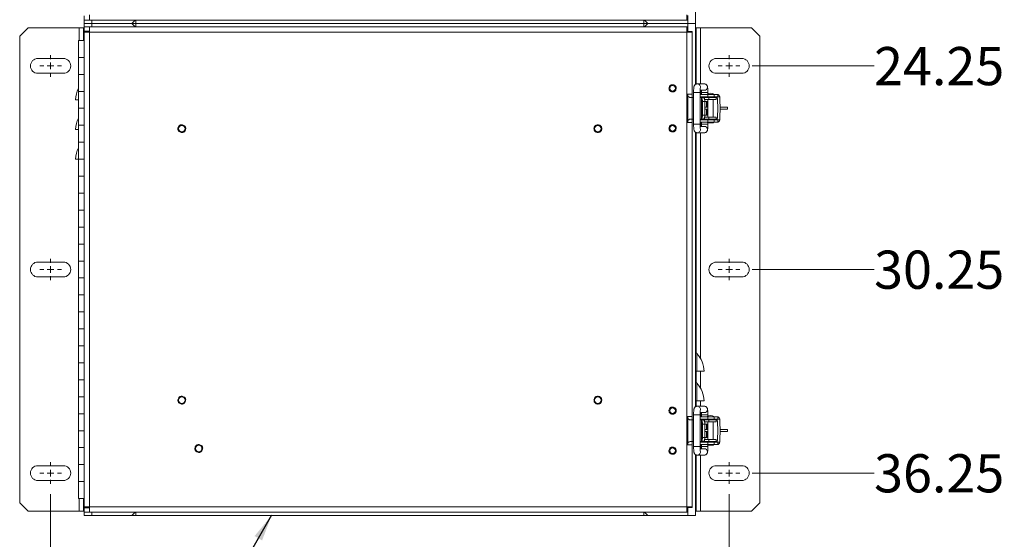
# Model space of a CAD drawing. Units: inches. Extents: x 2 to 203, y 1 to 130.
# Drawn here: x 138 to 167, y 28 to 44 of the extents above; entities that cross this region are included whole.
import ezdxf

# ---------------------------------------------------------------- set-up
doc = ezdxf.new("R2010")
doc.units = ezdxf.units.IN
doc.header["$LTSCALE"] = 6
doc.header["$MEASUREMENT"] = 0
doc.styles.add('SLDTEXTSTYLE0', font='TXT', dxfattribs={"width": 0.75})
doc.dimstyles.new('SLDDIMSTYLE0', dxfattribs={"dimtxt": 0.18, "dimasz": 0.78, "dimexe": 0, "dimexo": 0.0625, "dimgap": 0, "dimtad": 0, "dimtih": 1, "dimtoh": 1, "dimdec": 0, "dimrnd": 1e-09, "dimzin": 0, "dimdsep": 46, "dimtxsty": 'Standard', "dimsah": 1, "dimcen": 0.09, "dimadec": 0, "dimazin": 0, "dimtfac": 0.78, "dimtdec": 0, "dimtofl": 0, "dimtmove": 0, "dimatfit": 3, "dimfxl": 1, "dimfrac": 2, "dimtolj": 1, "dimtzin": 0, "dimarcsym": 0})
doc.dimstyles.new('SLDDIMSTYLE1', dxfattribs={"dimtxt": 1.125, "dimasz": 0.78, "dimexe": 0, "dimexo": 0.0625, "dimgap": 0.28125, "dimtad": 0, "dimtih": 1, "dimtoh": 1, "dimrnd": 1e-09, "dimzin": 12, "dimdsep": 46, "dimtxsty": 'SLDTEXTSTYLE0', "dimsah": 1, "dimcen": 0.09, "dimadec": 0, "dimazin": 3, "dimtfac": 1, "dimtofl": 0, "dimtmove": 0, "dimatfit": 3, "dimfxl": 1, "dimfrac": 2, "dimtolj": 1, "dimtzin": 12, "dimarcsym": 0})
doc.dimstyles.new('SLDDIMSTYLE4', dxfattribs={"dimtxt": 1.125, "dimasz": 0.78, "dimexe": 0, "dimexo": 0.0625, "dimgap": 0.28125, "dimtad": 0, "dimtih": 1, "dimtoh": 1, "dimrnd": 1e-09, "dimzin": 12, "dimdsep": 46, "dimtxsty": 'SLDTEXTSTYLE0', "dimblk1": 'NONE', "dimblk2": 'NONE', "dimsah": 1, "dimcen": 0.09, "dimadec": 0, "dimazin": 3, "dimtfac": 1, "dimtofl": 0, "dimtmove": 0, "dimatfit": 3, "dimldrblk": 'NONE', "dimfxl": 1, "dimfrac": 2, "dimtolj": 1, "dimtzin": 12, "dimarcsym": 0})

# ---------------------------------------------------------------- blocks, each defined once
blk = doc.blocks.new('_D_14')
at = {"color": 7, "linetype": 'Continuous', "lineweight": 0}
blk.add_line((159.112, 42.449), (162.706, 42.449), dxfattribs=at)
at = {"color": 7, "linetype": 'Continuous', "lineweight": 0, "insert": (162.706, 43.006), "char_height": 1.125, "attachment_point": 1, "style": 'SLDTEXTSTYLE0'}
blk.add_mtext('24.25', dxfattribs=at)
blk = doc.blocks.new('_NONE')
blk = doc.blocks.new('_D_15')
at = {"color": 7, "linetype": 'Continuous', "lineweight": 0}
blk.add_line((159.112, 36.449), (162.706, 36.449), dxfattribs=at)
at = {"color": 7, "linetype": 'Continuous', "lineweight": 0, "insert": (162.706, 37.006), "char_height": 1.125, "attachment_point": 1, "style": 'SLDTEXTSTYLE0'}
blk.add_mtext('30.25', dxfattribs=at)
blk = doc.blocks.new('_D_16')
at = {"color": 7, "linetype": 'Continuous', "lineweight": 0}
blk.add_line((159.112, 30.449), (162.706, 30.449), dxfattribs=at)
at = {"color": 7, "linetype": 'Continuous', "lineweight": 0, "insert": (162.706, 31.006), "char_height": 1.125, "attachment_point": 1, "style": 'SLDTEXTSTYLE0'}
blk.add_mtext('36.25', dxfattribs=at)
blk = doc.blocks.new('_D_18')
at = {"color": 7, "linetype": 'Continuous', "lineweight": 0}
for p, q in [((138.462, 29.83), (138.462, 26.429)), ((158.437, 29.83), (158.437, 26.429)), ((138.462, 27.179), (145.513, 27.179)), ((158.437, 27.179), (151.415, 27.179))]:
    blk.add_line(p, q, dxfattribs=at)
for points in [[(138.462, 27.179), (139.242, 27.059), (139.242, 27.299)], [(158.437, 27.179), (157.657, 27.299), (157.657, 27.059)]]:
    blk.add_solid(points, dxfattribs=at)
at = {"color": 7, "linetype": 'Continuous', "lineweight": 0, "insert": (145.513, 27.736), "char_height": 1.125, "attachment_point": 1, "style": 'SLDTEXTSTYLE0'}
blk.add_mtext('7X 20.00', dxfattribs=at)
blk = doc.blocks.new('SW_CENTERMARKSYMBOL_10')
at = {"color": 0, "linetype": 'Continuous', "lineweight": 0}
for p, q in [((0, 0.2), (0, 0.31875)), ((-0.2, 0), (-0.31875, 0)), ((0, 0), (-0.1, 0)), ((0, 0), (0, 0.1)), ((0, 0), (0.1, 0)), ((0, 0), (0, -0.1)), ((0.2, 0), (0.31875, 0)), ((0, -0.2), (0, -0.31875))]:
    blk.add_line(p, q, dxfattribs=at)
blk = doc.blocks.new('SW_CENTERMARKSYMBOL_11')
at = {"color": 0, "linetype": 'Continuous', "lineweight": 0}
for p, q in [((0, 0.2), (0, 0.31875)), ((-0.2, 0), (-0.31875, 0)), ((0, 0), (-0.1, 0)), ((0, 0), (0, 0.1)), ((0, 0), (0.1, 0)), ((0, 0), (0, -0.1)), ((0.2, 0), (0.31875, 0)), ((0, -0.2), (0, -0.31875))]:
    blk.add_line(p, q, dxfattribs=at)
blk = doc.blocks.new('SW_CENTERMARKSYMBOL_12')
at = {"color": 0, "linetype": 'Continuous', "lineweight": 0}
for p, q in [((0, 0.2), (0, 0.31875)), ((-0.2, 0), (-0.31875, 0)), ((0, 0), (-0.1, 0)), ((0, 0), (0, 0.1)), ((0, 0), (0, -0.1)), ((0, 0), (0.1, 0)), ((0.2, 0), (0.31875, 0)), ((0, -0.2), (0, -0.31875))]:
    blk.add_line(p, q, dxfattribs=at)
blk = doc.blocks.new('SW_CENTERMARKSYMBOL_13')
at = {"color": 0, "linetype": 'Continuous', "lineweight": 0}
for p, q in [((0, 0.2), (0, 0.31875)), ((-0.2, 0), (-0.31875, 0)), ((0, 0), (-0.1, 0)), ((0, 0), (0, 0.1)), ((0, 0), (0.1, 0)), ((0, 0), (0, -0.1)), ((0.2, 0), (0.31875, 0)), ((0, -0.2), (0, -0.31875))]:
    blk.add_line(p, q, dxfattribs=at)
blk = doc.blocks.new('SW_CENTERMARKSYMBOL_14')
at = {"color": 0, "linetype": 'Continuous', "lineweight": 0}
for p, q in [((0, 0.2), (0, 0.31875)), ((-0.2, 0), (-0.31875, 0)), ((0, 0), (-0.1, 0)), ((0, 0), (0, 0.1)), ((0, 0), (0.1, 0)), ((0, 0), (0, -0.1)), ((0.2, 0), (0.31875, 0)), ((0, -0.2), (0, -0.31875))]:
    blk.add_line(p, q, dxfattribs=at)
blk = doc.blocks.new('SW_CENTERMARKSYMBOL_15')
at = {"color": 0, "linetype": 'Continuous', "lineweight": 0}
for p, q in [((0, 0.2), (0, 0.31875)), ((-0.2, 0), (-0.31875, 0)), ((0, 0), (-0.1, 0)), ((0, 0), (0, 0.1)), ((0, 0), (0.1, 0)), ((0, 0), (0, -0.1)), ((0.2, 0), (0.31875, 0)), ((0, -0.2), (0, -0.31875))]:
    blk.add_line(p, q, dxfattribs=at)

msp = doc.modelspace()

# ---------------------------------------------------------------- linework, layer by layer
at = {"color": 7, "linetype": 'Continuous', "lineweight": 15}
for p, q in [((157.4492, 48.4934), (157.4492, 43.699)), ((139.4492, 43.924), (139.4492, 43.799)), ((139.4492, 43.799), (139.6042, 43.799)), ((139.4492, 43.699), (139.4492, 43.799)), ((139.6042, 43.954), (139.6042, 43.799)), ((157.1942, 43.799), (139.6042, 43.799)), ((140.8492, 43.699), (140.9492, 43.799)), ((140.9692, 43.699), (140.9692, 43.799)), ((155.9292, 43.799), (155.9292, 43.699)), ((155.9492, 43.799), (156.0492, 43.699)), ((157.1942, 43.799), (157.1942, 43.954)), ((157.1942, 43.799), (157.21, 43.799)), ((157.21, 43.924), (157.21, 43.799)), ((137.8017, 43.574), (137.5517, 43.324)), ((137.8017, 43.574), (139.3017, 43.574)), ((139.4267, 43.574), (139.3017, 43.574)), ((139.4267, 43.574), (139.4492, 43.574)), ((139.4267, 43.199), (139.4267, 43.574)), ((139.4492, 43.699), (139.6742, 43.699)), ((139.4492, 43.599), (139.4492, 43.699)), ((139.4492, 43.474), (139.4492, 43.599)), ((139.4492, 43.599), (139.6042, 43.599)), ((139.6042, 43.599), (157.1942, 43.599)), ((139.6042, 43.599), (139.6042, 43.444)), ((139.6742, 43.699), (140.8492, 43.699)), ((140.9692, 43.699), (140.8492, 43.699)), ((140.9492, 43.599), (140.8492, 43.699)), ((140.9692, 43.699), (155.9292, 43.699)), ((140.9692, 43.599), (140.9692, 43.699)), ((155.9292, 43.699), (155.9292, 43.599)), ((156.0492, 43.699), (155.9292, 43.699)), ((156.0492, 43.699), (155.9492, 43.599)), ((156.0492, 43.699), (157.2242, 43.699)), ((157.1942, 43.444), (157.1942, 43.599)), ((157.21, 43.599), (157.1942, 43.599)), ((157.21, 43.474), (157.21, 43.599)), ((157.2242, 43.699), (157.4492, 43.699)), ((157.4492, 43.699), (157.4492, 41.9043)), ((157.4492, 43.574), (157.4717, 43.574)), ((157.4717, 43.574), (157.4717, 41.9144)), ((157.5967, 43.574), (157.4717, 43.574)), ((157.5967, 43.574), (159.0967, 43.574)), ((159.3467, 43.324), (159.0967, 43.574)), ((137.5517, 29.574), (137.5517, 43.324)), ((139.2804, 43.199), (139.2804, 42.699)), ((139.4492, 43.199), (139.2804, 43.199)), ((139.4492, 43.474), (139.6042, 43.474)), ((139.4492, 43.4599), (139.4492, 43.474)), ((139.5742, 43.4599), (139.4492, 43.4599)), ((139.4492, 43.444), (139.4492, 43.4599)), ((139.4492, 29.454), (139.4492, 43.444)), ((139.6042, 43.444), (139.4492, 43.444)), ((139.5742, 43.444), (139.5742, 43.4599)), ((139.6042, 43.4599), (139.5742, 43.4599)), ((139.6042, 43.444), (139.6042, 29.454)), ((157.1942, 43.444), (139.6042, 43.444)), ((157.21, 43.474), (157.1942, 43.474)), ((157.1942, 41.614), (157.1942, 43.444)), ((157.3492, 43.444), (157.1942, 43.444)), ((157.2242, 43.4599), (157.3492, 43.4599)), ((157.2242, 43.444), (157.2242, 43.4599)), ((157.3492, 43.444), (157.3492, 43.4599)), ((157.3492, 43.444), (157.3492, 41.614)), ((159.3467, 43.324), (159.3467, 29.574)), ((138.0867, 42.6678), (138.8367, 42.6678)), ((139.2804, 42.699), (139.2804, 42.199)), ((139.2804, 42.699), (139.4492, 42.699)), ((158.0617, 42.6678), (158.8117, 42.6678)), ((138.8367, 42.2303), (138.0867, 42.2303)), ((139.2804, 42.199), (139.2804, 41.699)), ((139.4492, 42.199), (139.2804, 42.199)), ((158.8117, 42.2303), (158.0617, 42.2303)), ((157.4993, 41.9195), (157.4972, 41.9195)), ((157.7058, 41.9195), (157.4993, 41.9195)), ((139.2804, 41.699), (139.2804, 41.199)), ((139.2804, 41.699), (139.4492, 41.699)), ((157.3492, 41.614), (157.1942, 41.614)), ((157.1942, 41.614), (157.1942, 40.7841)), ((157.2048, 41.5731), (157.1942, 41.5915)), ((157.2192, 41.5532), (157.2192, 40.8449)), ((157.2242, 41.55), (157.2242, 41.614)), ((157.3492, 41.514), (157.3234, 41.514)), ((157.3492, 41.514), (157.3492, 41.614)), ((157.3492, 41.514), (157.3492, 40.8841)), ((157.3492, 41.514), (157.3925, 41.514)), ((157.3925, 41.6675), (157.3925, 40.7305)), ((157.5815, 40.7305), (157.5815, 41.6675)), ((157.5815, 41.6085), (157.8141, 41.6085)), ((157.8141, 41.5376), (157.5815, 41.5376)), ((157.5815, 41.5219), (157.668, 41.5219)), ((157.5815, 41.514), (157.6194, 41.514)), ((157.5826, 41.7305), (157.7058, 41.7305)), ((157.6288, 41.5107), (157.6194, 41.514)), ((157.6194, 41.514), (157.6885, 41.514)), ((157.6236, 41.6675), (157.6236, 41.6085)), ((157.6236, 41.5376), (157.6236, 41.5219)), ((157.6288, 40.8873), (157.6288, 41.5107)), ((157.668, 41.5219), (157.718, 41.5219)), ((157.6885, 41.514), (157.6973, 41.5107)), ((157.716, 41.4589), (157.718, 41.4589)), ((157.718, 41.5219), (157.718, 41.4589)), ((157.718, 41.5219), (157.8412, 41.5219)), ((157.718, 41.4589), (157.8412, 41.4589)), ((157.8126, 41.632), (157.8126, 41.6675)), ((157.8126, 41.5219), (157.8126, 41.5376)), ((157.8126, 41.3959), (157.8126, 41.4589)), ((157.8133, 41.5376), (157.8133, 41.5219)), ((157.8133, 41.4589), (157.8133, 40.9392)), ((157.8141, 41.6085), (157.8141, 41.5376)), ((158.0024, 41.6085), (157.8141, 41.6085)), ((158.0024, 41.5376), (157.8141, 41.5376)), ((157.8412, 41.5219), (157.8412, 41.4589)), ((157.8412, 41.5219), (158.0574, 41.5219)), ((157.8412, 41.4589), (158.0574, 41.4589)), ((157.9669, 41.5219), (157.9669, 41.5376)), ((157.9669, 40.9392), (157.9669, 41.4589)), ((158.0024, 41.5376), (158.0024, 41.6085)), ((158.0024, 41.6085), (158.1075, 41.6085)), ((158.1075, 41.5376), (158.0024, 41.5376)), ((158.0574, 41.4589), (158.0574, 41.5219)), ((158.0912, 41.5357), (158.1611, 41.5357)), ((158.1075, 41.5376), (158.1075, 41.6085)), ((139.2804, 41.449), (139.1992, 41.449)), ((139.2804, 41.199), (139.2804, 40.699)), ((139.4492, 41.199), (139.2804, 41.199)), ((157.6523, 41.0022), (157.6523, 41.3959)), ((157.7207, 41.3959), (157.6523, 41.3959)), ((157.7207, 41.3959), (157.8126, 41.3959)), ((157.7207, 41.0022), (157.7207, 41.3959)), ((157.7207, 41.2345), (157.7247, 41.2345)), ((157.7247, 41.1715), (157.7207, 41.1715)), ((157.7247, 41.2345), (157.7247, 41.1715)), ((157.7247, 41.2345), (157.8133, 41.2345)), ((157.8133, 41.1715), (157.7247, 41.1715)), ((157.7724, 41.3959), (157.7724, 41.2345)), ((157.7724, 41.1715), (157.7724, 41.0022)), ((157.7838, 41.2691), (157.8133, 41.2691)), ((157.8133, 41.2748), (157.7886, 41.2748)), ((158.1722, 41.2345), (158.3862, 41.2345)), ((158.3862, 41.1715), (158.1723, 41.1715)), ((158.3862, 41.1715), (158.3862, 41.2345)), ((157.3234, 40.8841), (157.3492, 40.8841)), ((157.3492, 40.7841), (157.3492, 40.8841)), ((157.3492, 40.8841), (157.3925, 40.8841)), ((157.5815, 40.8841), (157.6194, 40.8841)), ((157.668, 40.8762), (157.5815, 40.8762)), ((157.6194, 40.8841), (157.6288, 40.8873)), ((157.6885, 40.8841), (157.6194, 40.8841)), ((157.6236, 40.8762), (157.6236, 40.8605)), ((157.6523, 41.0022), (157.7207, 41.0022)), ((157.718, 40.8762), (157.668, 40.8762)), ((157.6973, 40.8873), (157.6885, 40.8841)), ((157.718, 40.9392), (157.716, 40.9392)), ((157.718, 40.9392), (157.718, 40.8762)), ((157.8412, 40.9392), (157.718, 40.9392)), ((157.8412, 40.8762), (157.718, 40.8762)), ((157.7207, 41.0022), (157.8126, 41.0022)), ((157.7838, 41.129), (157.8133, 41.129)), ((157.7886, 41.1233), (157.8133, 41.1233)), ((157.8126, 40.9392), (157.8126, 41.0022)), ((157.8126, 40.8605), (157.8126, 40.8762)), ((157.8133, 40.8762), (157.8133, 40.8605)), ((157.8412, 40.9392), (157.8412, 40.8762)), ((158.0574, 40.9392), (157.8412, 40.9392)), ((158.0574, 40.8762), (157.8412, 40.8762)), ((157.9669, 40.8605), (157.9669, 40.8762)), ((158.0574, 40.8762), (158.0574, 40.9392)), ((139.2804, 40.699), (139.2804, 40.199)), ((139.2804, 40.699), (139.4492, 40.699)), ((157.1942, 40.8066), (157.2048, 40.825)), ((157.1942, 32.114), (157.1942, 40.7841)), ((157.1942, 40.7841), (157.3492, 40.7841)), ((157.2242, 40.7841), (157.2242, 40.8478)), ((157.3492, 40.7841), (157.3492, 32.114)), ((157.5815, 40.8605), (157.8141, 40.8605)), ((157.8141, 40.7896), (157.5815, 40.7896)), ((157.7058, 40.6675), (157.5826, 40.6675)), ((157.6236, 40.7896), (157.6236, 40.7305)), ((157.8126, 40.7305), (157.8126, 40.7699)), ((157.8133, 40.7699), (157.9669, 40.7699)), ((157.8141, 40.8605), (157.8141, 40.7896)), ((157.8141, 40.8605), (158.0024, 40.8605)), ((157.8141, 40.7896), (158.0024, 40.7896)), ((158.0024, 40.7896), (158.0024, 40.8605)), ((158.0024, 40.8605), (158.1075, 40.8605)), ((158.1075, 40.7896), (158.0024, 40.7896)), ((158.0912, 40.8624), (158.1611, 40.8624)), ((158.1075, 40.7896), (158.1075, 40.8605)), ((139.2804, 40.574), (139.1992, 40.574)), ((157.4492, 40.4934), (157.4492, 32.4043)), ((157.4717, 40.4839), (157.4717, 33.9899)), ((157.4993, 40.4786), (157.4969, 40.4786)), ((157.4993, 40.4786), (157.7058, 40.4786)), ((139.2804, 40.199), (139.2804, 39.699)), ((139.4492, 40.199), (139.2804, 40.199)), ((139.2804, 39.699), (139.1992, 39.699)), ((139.2804, 39.699), (139.2804, 39.199)), ((139.2804, 39.699), (139.4492, 39.699)), ((139.2804, 39.199), (139.2804, 38.699)), ((139.4492, 39.199), (139.2804, 39.199)), ((139.2804, 38.699), (139.2804, 38.199)), ((139.2804, 38.699), (139.4492, 38.699)), ((139.2804, 38.199), (139.2804, 37.699)), ((139.4492, 38.199), (139.2804, 38.199)), ((139.2804, 37.699), (139.2804, 37.199)), ((139.2804, 37.699), (139.4492, 37.699)), ((139.2804, 37.199), (139.2804, 36.699)), ((139.4492, 37.199), (139.2804, 37.199)), ((138.0867, 36.6678), (138.8367, 36.6678)), ((139.2804, 36.699), (139.2804, 36.199)), ((139.2804, 36.699), (139.4492, 36.699)), ((158.0617, 36.6678), (158.8117, 36.6678)), ((138.8367, 36.2303), (138.0867, 36.2303)), ((139.2804, 36.199), (139.2804, 35.699)), ((139.4492, 36.199), (139.2804, 36.199)), ((158.8117, 36.2303), (158.0617, 36.2303)), ((139.2804, 35.699), (139.2804, 35.199)), ((139.2804, 35.699), (139.4492, 35.699)), ((139.2804, 35.199), (139.2804, 34.699)), ((139.4492, 35.199), (139.2804, 35.199)), ((139.2804, 34.699), (139.2804, 34.199)), ((139.2804, 34.699), (139.4492, 34.699)), ((139.2804, 34.199), (139.2804, 33.699)), ((139.4492, 34.199), (139.2804, 34.199)), ((157.4849, 33.9739), (157.4849, 33.449)), ((139.2804, 33.699), (139.2804, 33.199)), ((139.2804, 33.699), (139.4492, 33.699)), ((157.4849, 33.449), (157.4492, 33.449)), ((157.4717, 33.449), (157.4717, 33.1149)), ((157.6992, 33.449), (157.4849, 33.449)), ((139.2804, 33.199), (139.2804, 32.699)), ((139.4492, 33.199), (139.2804, 33.199)), ((157.4849, 33.0989), (157.4849, 32.574)), ((139.2804, 32.699), (139.2804, 32.199)), ((139.2804, 32.699), (139.4492, 32.699)), ((157.4849, 32.574), (157.4492, 32.574)), ((157.4717, 32.574), (157.4717, 32.4144)), ((157.6992, 32.574), (157.4849, 32.574)), ((139.2804, 32.199), (139.2804, 31.699)), ((139.4492, 32.199), (139.2804, 32.199)), ((157.4993, 32.4195), (157.4972, 32.4195)), ((157.7058, 32.4195), (157.4993, 32.4195)), ((157.5826, 32.2305), (157.7058, 32.2305)), ((157.1942, 32.114), (157.1942, 31.2841)), ((157.3492, 32.114), (157.1942, 32.114)), ((157.2048, 32.0731), (157.1942, 32.0915)), ((157.2192, 32.0532), (157.2192, 31.3449)), ((157.2242, 32.05), (157.2242, 32.114)), ((157.3492, 32.014), (157.3234, 32.014)), ((157.3492, 32.014), (157.3492, 32.114)), ((157.3492, 32.014), (157.3492, 31.3841)), ((157.3492, 32.014), (157.3925, 32.014)), ((157.3925, 32.1675), (157.3925, 31.2305)), ((157.5815, 31.2305), (157.5815, 32.1675)), ((157.5815, 32.1085), (157.8141, 32.1085)), ((157.8141, 32.0376), (157.5815, 32.0376)), ((157.5815, 32.0219), (157.668, 32.0219)), ((157.5815, 32.014), (157.6194, 32.014)), ((157.6261, 32.0219), (157.6184, 32.0376)), ((157.6288, 32.0107), (157.6194, 32.014)), ((157.6194, 32.014), (157.6885, 32.014)), ((157.6236, 32.1675), (157.6236, 32.1085)), ((157.6236, 32.0376), (157.6236, 32.0219)), ((157.6288, 31.3873), (157.6288, 32.0107)), ((157.6523, 31.5022), (157.6523, 31.8959)), ((157.7207, 31.8959), (157.6523, 31.8959)), ((157.668, 32.0219), (157.718, 32.0219)), ((157.6885, 32.014), (157.6973, 32.0107)), ((157.716, 31.9589), (157.718, 31.9589)), ((157.718, 32.0219), (157.718, 31.9589)), ((157.718, 32.0219), (157.8412, 32.0219)), ((157.718, 31.9589), (157.8412, 31.9589)), ((157.7207, 31.8959), (157.8126, 31.8959)), ((157.7207, 31.5022), (157.7207, 31.8959)), ((157.7724, 31.8959), (157.7724, 31.7345)), ((157.8126, 32.132), (157.8126, 32.1675)), ((157.8126, 32.0219), (157.8126, 32.0376)), ((157.8126, 31.8959), (157.8126, 31.9589)), ((157.8133, 32.0376), (157.8133, 32.0219)), ((157.8133, 31.9589), (157.8133, 31.4392)), ((157.8141, 32.1085), (157.8141, 32.0376)), ((158.0024, 32.1085), (157.8141, 32.1085)), ((158.0024, 32.0376), (157.8141, 32.0376)), ((157.8412, 32.0219), (157.8412, 31.9589)), ((157.8412, 32.0219), (158.0574, 32.0219)), ((157.8412, 31.9589), (158.0574, 31.9589)), ((157.9669, 32.0219), (157.9669, 32.0376)), ((157.9669, 31.4392), (157.9669, 31.9589)), ((158.0024, 32.0376), (158.0024, 32.1085)), ((158.0024, 32.1085), (158.1075, 32.1085)), ((158.1075, 32.0376), (158.0024, 32.0376)), ((158.0574, 31.9589), (158.0574, 32.0219)), ((158.0912, 32.0357), (158.1611, 32.0357)), ((158.1075, 32.0376), (158.1075, 32.1085)), ((139.2804, 31.699), (139.2804, 31.199)), ((139.2804, 31.699), (139.4492, 31.699)), ((157.7207, 31.7345), (157.7247, 31.7345)), ((157.7247, 31.6715), (157.7207, 31.6715)), ((157.7247, 31.7345), (157.7247, 31.6715)), ((157.7247, 31.7345), (157.8133, 31.7345)), ((157.8133, 31.6715), (157.7247, 31.6715)), ((157.7724, 31.6715), (157.7724, 31.5022)), ((157.7838, 31.7691), (157.8133, 31.7691)), ((157.7838, 31.629), (157.8133, 31.629)), ((157.8133, 31.7748), (157.7886, 31.7748)), ((157.7886, 31.6233), (157.8133, 31.6233)), ((158.1722, 31.7345), (158.3862, 31.7345)), ((158.3862, 31.6715), (158.1723, 31.6715)), ((158.3862, 31.6715), (158.3862, 31.7345)), ((157.1942, 31.3066), (157.2048, 31.325)), ((157.2242, 31.2841), (157.2242, 31.3478)), ((157.3234, 31.3841), (157.3492, 31.3841)), ((157.3492, 31.2841), (157.3492, 31.3841)), ((157.3492, 31.3841), (157.3925, 31.3841)), ((157.5815, 31.3841), (157.6194, 31.3841)), ((157.668, 31.3762), (157.5815, 31.3762)), ((157.5815, 31.3605), (157.8141, 31.3605)), ((157.6194, 31.3841), (157.6288, 31.3873)), ((157.6885, 31.3841), (157.6194, 31.3841)), ((157.6236, 31.3762), (157.6236, 31.3605)), ((157.6523, 31.5022), (157.7207, 31.5022)), ((157.718, 31.3762), (157.668, 31.3762)), ((157.6973, 31.3873), (157.6885, 31.3841)), ((157.718, 31.4392), (157.716, 31.4392)), ((157.718, 31.4392), (157.718, 31.3762)), ((157.8412, 31.4392), (157.718, 31.4392)), ((157.8412, 31.3762), (157.718, 31.3762)), ((157.7207, 31.5022), (157.8126, 31.5022)), ((157.8126, 31.4392), (157.8126, 31.5022)), ((157.8126, 31.3605), (157.8126, 31.3762)), ((157.8133, 31.3762), (157.8133, 31.3605)), ((157.8141, 31.3605), (157.8141, 31.2896)), ((157.8141, 31.3605), (158.0024, 31.3605)), ((157.8412, 31.4392), (157.8412, 31.3762)), ((158.0574, 31.4392), (157.8412, 31.4392)), ((158.0574, 31.3762), (157.8412, 31.3762)), ((157.9669, 31.3605), (157.9669, 31.3762)), ((158.0024, 31.2896), (158.0024, 31.3605)), ((158.0024, 31.3605), (158.1075, 31.3605)), ((158.0574, 31.3762), (158.0574, 31.4392)), ((158.0912, 31.3624), (158.1611, 31.3624)), ((158.1075, 31.2896), (158.1075, 31.3605)), ((139.2804, 31.199), (139.2804, 30.699)), ((139.4492, 31.199), (139.2804, 31.199)), ((157.1942, 29.454), (157.1942, 31.2841)), ((157.1942, 31.2841), (157.3492, 31.2841)), ((157.3492, 31.2841), (157.3492, 29.454)), ((157.8141, 31.2896), (157.5815, 31.2896)), ((157.7058, 31.1675), (157.5826, 31.1675)), ((157.6236, 31.2896), (157.6236, 31.2305)), ((157.8126, 31.2305), (157.8126, 31.2699)), ((157.8133, 31.2699), (157.9669, 31.2699)), ((157.8141, 31.2896), (158.0024, 31.2896)), ((158.1075, 31.2896), (158.0024, 31.2896)), ((157.4492, 30.9934), (157.4492, 29.199)), ((157.4717, 30.9839), (157.4717, 29.324)), ((157.4993, 30.9786), (157.4969, 30.9786)), ((157.4993, 30.9786), (157.7058, 30.9786)), ((138.0867, 30.6678), (138.8367, 30.6678)), ((139.2804, 30.699), (139.2804, 30.199)), ((139.2804, 30.699), (139.4492, 30.699)), ((158.0617, 30.6678), (158.8117, 30.6678)), ((138.8367, 30.2303), (138.0867, 30.2303)), ((139.2804, 30.199), (139.2804, 29.699)), ((139.4492, 30.199), (139.2804, 30.199)), ((158.8117, 30.2303), (158.0617, 30.2303)), ((137.5517, 29.574), (137.8017, 29.324)), ((139.4492, 29.699), (139.2804, 29.699)), ((139.4267, 29.324), (139.4267, 29.699)), ((159.0967, 29.324), (159.3467, 29.574)), ((139.3017, 29.324), (137.8017, 29.324)), ((139.3017, 29.324), (139.4267, 29.324)), ((139.4492, 29.324), (139.4267, 29.324)), ((139.4492, 29.454), (139.6042, 29.454)), ((139.4492, 29.454), (139.4492, 29.4382)), ((139.5742, 29.4382), (139.4492, 29.4382)), ((139.4492, 29.424), (139.4492, 29.4382)), ((139.4492, 29.424), (139.4492, 29.299)), ((139.4492, 29.424), (139.6042, 29.424)), ((139.4492, 29.299), (139.6042, 29.299)), ((139.4492, 29.199), (139.4492, 29.299)), ((139.5742, 29.454), (139.5742, 29.4382)), ((139.5742, 29.4382), (139.6042, 29.4382)), ((139.6042, 29.454), (157.1942, 29.454)), ((139.6042, 29.454), (139.6042, 29.299)), ((157.1942, 29.299), (139.6042, 29.299)), ((140.8492, 29.199), (140.9492, 29.299)), ((140.9692, 29.199), (140.9692, 29.299)), ((155.9292, 29.299), (155.9292, 29.199)), ((155.9492, 29.299), (156.0492, 29.199)), ((157.1942, 29.299), (157.1942, 29.454)), ((157.1942, 29.454), (157.3492, 29.454)), ((157.1942, 29.424), (157.21, 29.424)), ((157.1942, 29.299), (157.21, 29.299)), ((157.21, 29.424), (157.21, 29.299)), ((157.2242, 29.4382), (157.2242, 29.454)), ((157.2242, 29.4382), (157.3492, 29.4382)), ((157.3492, 29.4382), (157.3492, 29.454)), ((157.4717, 29.324), (157.4492, 29.324)), ((157.4717, 29.324), (157.5967, 29.324)), ((159.0967, 29.324), (157.5967, 29.324)), ((139.6742, 29.199), (139.4492, 29.199)), ((140.8492, 29.199), (139.6742, 29.199)), ((140.8492, 29.199), (140.9692, 29.199)), ((155.9292, 29.199), (140.9692, 29.199)), ((155.9292, 29.199), (156.0492, 29.199)), ((157.2242, 29.199), (156.0492, 29.199)), ((157.4492, 29.199), (157.2242, 29.199))]:
    msp.add_line(p, q, dxfattribs=at)
at = {"color": 8, "linetype": 'Continuous', "lineweight": 15}
for p, q in [((139.6742, 43.799), (139.6742, 43.699)), ((157.2242, 43.9382), (157.2242, 43.699)), ((139.3017, 43.574), (139.3017, 43.199)), ((139.6742, 43.699), (139.6742, 43.599)), ((157.2242, 43.699), (157.2242, 43.4599)), ((157.5967, 41.9195), (157.5967, 43.574)), ((157.5815, 41.6675), (157.3925, 41.6675)), ((157.5967, 41.6085), (157.5967, 41.7305)), ((157.5967, 41.5219), (157.5967, 41.5376)), ((157.6236, 41.6675), (157.7107, 41.6675)), ((157.668, 41.5219), (157.668, 41.514)), ((157.7107, 41.6675), (157.8126, 41.6675)), ((157.8126, 41.5357), (157.8133, 41.5357)), ((157.9669, 41.5357), (158.0912, 41.5357)), ((157.7838, 41.2691), (157.7838, 41.3959)), ((157.5967, 40.8605), (157.5967, 40.8762)), ((157.668, 40.8841), (157.668, 40.8762)), ((157.7838, 41.0022), (157.7838, 41.129)), ((157.5815, 40.7305), (157.3925, 40.7305)), ((157.5967, 40.6675), (157.5967, 40.7896)), ((157.6236, 40.7305), (157.7107, 40.7305)), ((157.7107, 40.7305), (157.8126, 40.7305)), ((157.8133, 40.8624), (157.8126, 40.8624)), ((158.0912, 40.8624), (157.9669, 40.8624)), ((157.5967, 33.8275), (157.5967, 40.4786)), ((157.5967, 32.9525), (157.5967, 33.449)), ((157.5967, 32.4195), (157.5967, 32.574)), ((157.5967, 32.1085), (157.5967, 32.2305)), ((157.5815, 32.1675), (157.3925, 32.1675)), ((157.6236, 32.1675), (157.7107, 32.1675)), ((157.668, 32.0219), (157.668, 32.014)), ((157.7107, 32.1675), (157.8126, 32.1675)), ((157.7838, 31.7691), (157.7838, 31.8959)), ((157.8126, 32.0357), (157.8133, 32.0357)), ((157.9669, 32.0357), (158.0912, 32.0357)), ((157.7838, 31.5022), (157.7838, 31.629)), ((157.5967, 31.3605), (157.5967, 31.3762)), ((157.668, 31.3841), (157.668, 31.3762)), ((157.8133, 31.3624), (157.8126, 31.3624)), ((158.0912, 31.3624), (157.9669, 31.3624)), ((157.5815, 31.2305), (157.3925, 31.2305)), ((157.5967, 31.1675), (157.5967, 31.2896)), ((157.6236, 31.2305), (157.7107, 31.2305)), ((157.7107, 31.2305), (157.8126, 31.2305)), ((157.5967, 29.324), (157.5967, 30.9786)), ((139.3017, 29.699), (139.3017, 29.324)), ((139.6742, 29.299), (139.6742, 29.199)), ((157.2242, 29.4382), (157.2242, 29.199))]:
    msp.add_line(p, q, dxfattribs=at)
at = {"color": 7, "linetype": 'Continuous', "lineweight": 15}
for centre, radius in [((156.7738, 41.7896), 0.0815), ((142.3242, 40.599), 0.0945), ((154.5742, 40.599), 0.0945), ((156.7738, 40.6085), 0.0815), ((142.3242, 32.599), 0.0945), ((154.5742, 32.599), 0.0945), ((156.7738, 32.2896), 0.0815), ((142.8242, 31.174), 0.0945), ((156.7738, 31.1085), 0.0815)]:
    msp.add_circle(centre, radius, dxfattribs=at)
for centre, radius, start, end in [((138.0867, 42.449), 0.2188, 90, 270), ((138.8367, 42.449), 0.2188, 270, 90), ((158.0617, 42.449), 0.2188, 90, 270), ((158.8117, 42.449), 0.2188, 270, 90), ((139.9492, 41.449), 0.75, 153.08343, 180), ((157.3071, 41.6321), 0.1181, 210, 221.92784), ((157.4528, 41.415), 0.2003, 354.52277, 28.54416), ((157.5213, 41.415), 0.2003, 354.52277, 28.54416), ((157.8901, 41.451), 0.1969, 53.1301, 126.8699), ((153.0703, 41.199), 5.0322, 356.16449, 3.83551), ((153.1402, 41.199), 5.0322, 356.16449, 3.83551), ((157.7912, 41.2678), 0.00751, 110.13654, 170.09874), ((139.9492, 40.574), 0.75, 153.08343, 180), ((157.4528, 40.9831), 0.2003, 331.45584, 5.47723), ((157.5213, 40.9831), 0.2003, 331.45584, 5.47723), ((157.7912, 41.1303), 0.00751, 189.90126, 249.86346), ((157.3071, 40.766), 0.1181, 138.07216, 150), ((157.8133, 40.7896), 0.0197, 180, 270), ((157.9669, 40.7896), 0.0197, 270, 0), ((139.9492, 39.699), 0.75, 153.08343, 180), ((138.0867, 36.449), 0.2188, 90, 270), ((138.8367, 36.449), 0.2188, 270, 90), ((158.0617, 36.449), 0.2187, 90, 270), ((158.8117, 36.449), 0.2188, 270, 90), ((157.5742, 34.0614), 0.125, 180, 224.41531), ((156.9492, 33.449), 0.75, 0, 44.41531), ((157.5742, 33.1864), 0.125, 180, 224.41531), ((156.9492, 32.574), 0.75, 0, 44.41531), ((157.3071, 32.1321), 0.1181, 210, 221.92784), ((157.4528, 31.915), 0.2003, 354.52277, 28.54416), ((157.5213, 31.915), 0.2003, 354.52277, 28.54416), ((157.8901, 31.951), 0.1969, 53.1301, 126.8699), ((153.0703, 31.699), 5.0322, 356.16449, 3.83551), ((153.1402, 31.699), 5.0322, 356.16449, 3.83551), ((157.7912, 31.7678), 0.00751, 110.13654, 170.09874), ((157.7912, 31.6303), 0.00751, 189.90126, 249.86346), ((157.3071, 31.266), 0.1181, 138.07216, 150), ((157.4528, 31.4831), 0.2003, 331.45584, 5.47723), ((157.5213, 31.4831), 0.2003, 331.45584, 5.47723), ((157.8133, 31.2896), 0.0197, 180, 270), ((157.9669, 31.2896), 0.0197, 270, 0), ((138.0867, 30.449), 0.2188, 90, 270), ((138.8367, 30.449), 0.2188, 270, 90), ((158.0617, 30.449), 0.2188, 90, 270), ((158.8117, 30.449), 0.2188, 270, 90)]:
    msp.add_arc(centre, radius, start, end, dxfattribs=at)
at = {"color": 8, "linetype": 'Continuous', "lineweight": 15}
for centre, radius, start, end in [((157.4991, 41.8251), 0.0944, 341.25057, 89.88122), ((157.7056, 41.825), 0.0945, 270.11785, 89.88215), ((157.4991, 40.573), 0.0944, 270.11885, 18.84157), ((157.7056, 40.5731), 0.0945, 270.11785, 89.88215), ((157.4991, 32.3251), 0.0944, 341.25057, 89.88122), ((157.7056, 32.325), 0.0945, 270.14129, 89.85871), ((157.4991, 31.073), 0.0944, 270.11745, 17.09226), ((157.7056, 31.0731), 0.0945, 270.14129, 89.85871)]:
    msp.add_arc(centre, radius, start, end, dxfattribs=at)
at = {"color": 7, "linetype": 'Continuous', "lineweight": 15}
for points, knots in [([(156.8791, 41.7727), (156.8755, 41.7597), (156.8701, 41.7396), (156.853, 41.7171), (156.8367, 41.7026), (156.8177, 41.6916), (156.7912, 41.6828), (156.7564, 41.6817), (156.7238, 41.6936), (156.7013, 41.7103), (156.6867, 41.7267), (156.6758, 41.7456), (156.6666, 41.7722), (156.6677, 41.793), (156.6685, 41.8065)], [0, 0, 0, 0, 0.1197215, 0.1848923, 0.25, 0.3151709, 0.3802785, 0.5, 0.6197215, 0.6848923, 0.75, 0.8151709, 0.8802785, 1, 1, 1, 1]), ([(156.6685, 41.8065), (156.672, 41.8195), (156.6775, 41.8396), (156.6945, 41.8621), (156.7108, 41.8766), (156.7298, 41.8876), (156.7564, 41.8964), (156.7911, 41.8974), (156.8237, 41.8855), (156.8462, 41.8689), (156.8608, 41.8525), (156.8717, 41.8336), (156.8809, 41.8069), (156.8798, 41.7861), (156.8791, 41.7727)], [0, 0, 0, 0, 0.1197215, 0.1848923, 0.25, 0.3151709, 0.3802785, 0.5, 0.6197215, 0.6848923, 0.75, 0.8151709, 0.8802785, 1, 1, 1, 1]), ([(157.4993, 41.9195), (157.4876, 41.9183), (157.4667, 41.9161), (157.4415, 41.9014), (157.4243, 41.8846), (157.4132, 41.8672), (157.4066, 41.851), (157.4024, 41.8354), (157.3991, 41.8158), (157.3962, 41.7877), (157.394, 41.7484), (157.3927, 41.7075), (157.3926, 41.6796), (157.3925, 41.6675)], [0, 0, 0, 0, 0.097484, 0.1746932, 0.2415347, 0.3014953, 0.3570996, 0.4169011, 0.5052104, 0.6413292, 0.7676181, 0.8999751, 1, 1, 1, 1]), ([(157.5815, 41.6675), (157.5815, 41.6749), (157.5816, 41.6962), (157.5824, 41.7302), (157.5841, 41.7635), (157.5858, 41.7849), (157.5873, 41.7951), (157.5874, 41.7952), (157.5874, 41.7952)], [0, 0, 0, 0, 0.1228095, 0.3577555, 0.5902225, 0.7865607, 0.9411338, 1, 1, 1, 1]), ([(157.8126, 41.6675), (157.8126, 41.6756), (157.8125, 41.6991), (157.8116, 41.7372), (157.8096, 41.7781), (157.8062, 41.814), (157.8029, 41.8374), (157.7937, 41.8645), (157.7783, 41.8886), (157.7544, 41.9082), (157.7283, 41.9182), (157.7118, 41.9192), (157.7058, 41.9195)], [0, 0, 0, 0, 0.0670396, 0.1959118, 0.3262954, 0.4609199, 0.6141394, 0.6906722, 0.7699657, 0.861336, 0.9497115, 1, 1, 1, 1]), ([(157.3234, 41.514), (157.315, 41.5151), (157.3008, 41.517), (157.2733, 41.5229), (157.2462, 41.5346), (157.2284, 41.5468), (157.2192, 41.5532)], [0, 0, 0, 0, 0.2923096, 0.4999385, 0.7407635, 1, 1, 1, 1]), ([(157.6225, 41.7305), (157.6228, 41.7205), (157.6235, 41.7005), (157.6236, 41.6785), (157.6236, 41.6675)], [0, 0, 0, 0, 0.5019501, 1, 1, 1, 1]), ([(158.1611, 41.5357), (158.1596, 41.5445), (158.1564, 41.5623), (158.1402, 41.5852), (158.1224, 41.5989), (158.1105, 41.6032), (158.1075, 41.6043)], [0, 0, 0, 0, 0.30195462, 0.60405892, 0.89877374, 1, 1, 1, 1]), ([(157.7838, 41.129), (157.7826, 41.1331), (157.7803, 41.1413), (157.7785, 41.1573), (157.7782, 41.1685), (157.7781, 41.1715)], [0, 0, 0, 0, 0.4217245, 0.8433519, 1, 1, 1, 1]), ([(157.7784, 41.2345), (157.7784, 41.235), (157.7787, 41.2435), (157.7803, 41.2569), (157.7826, 41.265), (157.7838, 41.2691)], [0, 0, 0, 0, 0.030087, 0.518712, 1, 1, 1, 1]), ([(157.2192, 40.8449), (157.2298, 40.8515), (157.2481, 40.8628), (157.275, 40.8761), (157.3014, 40.8823), (157.3156, 40.8835), (157.3234, 40.8841)], [0, 0, 0, 0, 0.2893107, 0.4990649, 0.7266185, 1, 1, 1, 1]), ([(142.4311, 40.5563), (142.4243, 40.5434), (142.4138, 40.5235), (142.3905, 40.5039), (142.3699, 40.4924), (142.3473, 40.4853), (142.3172, 40.4824), (142.2804, 40.4895), (142.2488, 40.5098), (142.229, 40.5326), (142.2175, 40.5533), (142.2105, 40.5759), (142.2072, 40.6061), (142.2132, 40.6278), (142.2172, 40.6418)], [0, 0, 0, 0, 0.11972147, 0.18489, 0.25000003, 0.31516852, 0.38027853, 0.5, 0.61972147, 0.68489, 0.75000003, 0.81516852, 0.88027853, 1, 1, 1, 1]), ([(142.2172, 40.6418), (142.224, 40.6547), (142.2345, 40.6746), (142.2578, 40.6942), (142.2784, 40.7056), (142.301, 40.7128), (142.3311, 40.7157), (142.368, 40.7086), (142.3995, 40.6883), (142.4193, 40.6655), (142.4308, 40.6447), (142.4378, 40.6222), (142.4411, 40.592), (142.4351, 40.5703), (142.4311, 40.5563)], [0, 0, 0, 0, 0.1197215, 0.18489, 0.25, 0.3151685, 0.3802785, 0.5, 0.6197215, 0.68489, 0.75, 0.8151685, 0.8802785, 1, 1, 1, 1]), ([(154.459, 40.599), (154.4605, 40.6135), (154.4629, 40.6359), (154.4772, 40.6628), (154.4921, 40.6811), (154.5105, 40.696), (154.5373, 40.7099), (154.5742, 40.717), (154.611, 40.7099), (154.6379, 40.696), (154.6562, 40.681), (154.6711, 40.6627), (154.6854, 40.6359), (154.6878, 40.6135), (154.6894, 40.599)], [0, 0, 0, 0, 0.1197215, 0.18489, 0.25, 0.3151685, 0.3802785, 0.5, 0.6197215, 0.68489, 0.75, 0.8151685, 0.8802785, 1, 1, 1, 1]), ([(154.6894, 40.599), (154.6878, 40.5846), (154.6854, 40.5622), (154.6711, 40.5353), (154.6562, 40.517), (154.6379, 40.502), (154.611, 40.4882), (154.5742, 40.481), (154.5373, 40.4882), (154.5105, 40.502), (154.4921, 40.517), (154.4772, 40.5353), (154.4629, 40.5622), (154.4605, 40.5846), (154.459, 40.599)], [0, 0, 0, 0, 0.1197215, 0.18489, 0.25, 0.3151685, 0.3802785, 0.5, 0.6197215, 0.68489, 0.75, 0.8151685, 0.8802785, 1, 1, 1, 1]), ([(156.8791, 40.5916), (156.8755, 40.5786), (156.8701, 40.5585), (156.853, 40.536), (156.8367, 40.5215), (156.8177, 40.5105), (156.7912, 40.5017), (156.7564, 40.5006), (156.7238, 40.5125), (156.7013, 40.5292), (156.6867, 40.5456), (156.6758, 40.5645), (156.6666, 40.5911), (156.6677, 40.6119), (156.6685, 40.6254)], [0, 0, 0, 0, 0.1197215, 0.1848923, 0.25, 0.3151709, 0.3802785, 0.5, 0.6197215, 0.6848923, 0.75, 0.8151709, 0.8802785, 1, 1, 1, 1]), ([(156.6685, 40.6254), (156.672, 40.6384), (156.6775, 40.6585), (156.6945, 40.681), (156.7108, 40.6955), (156.7298, 40.7065), (156.7564, 40.7153), (156.7911, 40.7163), (156.8237, 40.7044), (156.8462, 40.6878), (156.8608, 40.6714), (156.8717, 40.6525), (156.8809, 40.6258), (156.8798, 40.605), (156.8791, 40.5916)], [0, 0, 0, 0, 0.1197215, 0.1848923, 0.25, 0.3151709, 0.3802785, 0.5, 0.6197215, 0.6848923, 0.75, 0.8151709, 0.8802785, 1, 1, 1, 1]), ([(157.3925, 40.7305), (157.3925, 40.7225), (157.3926, 40.699), (157.3935, 40.6609), (157.3955, 40.62), (157.3989, 40.584), (157.4022, 40.5607), (157.4114, 40.5336), (157.4267, 40.5095), (157.4507, 40.4899), (157.4768, 40.4798), (157.4933, 40.4789), (157.4993, 40.4786)], [0, 0, 0, 0, 0.0670396, 0.1959118, 0.3262954, 0.4609199, 0.6141394, 0.6906722, 0.7699657, 0.861336, 0.9497115, 1, 1, 1, 1]), ([(157.5874, 40.6025), (157.5874, 40.6028), (157.5872, 40.6036), (157.586, 40.6126), (157.5843, 40.6309), (157.5827, 40.6604), (157.5816, 40.6952), (157.5815, 40.7196), (157.5815, 40.7305)], [0, 0, 0, 0, 0.077759, 0.2009506, 0.3811092, 0.5907593, 0.8174534, 1, 1, 1, 1]), ([(157.6236, 40.7305), (157.6236, 40.7233), (157.6235, 40.7021), (157.6231, 40.6797), (157.6225, 40.6679), (157.6225, 40.6675)], [0, 0, 0, 0, 0.3364083, 0.9799885, 1, 1, 1, 1]), ([(157.7058, 40.4786), (157.7174, 40.4798), (157.7383, 40.482), (157.7636, 40.4967), (157.7808, 40.5135), (157.7919, 40.5309), (157.7985, 40.5471), (157.8026, 40.5627), (157.806, 40.5823), (157.8088, 40.6104), (157.8111, 40.6497), (157.8124, 40.6906), (157.8125, 40.7185), (157.8126, 40.7305)], [0, 0, 0, 0, 0.09748399, 0.17469324, 0.24153475, 0.30149528, 0.3570996, 0.41690105, 0.50521039, 0.64132923, 0.76761813, 0.89997507, 1, 1, 1, 1]), ([(158.1075, 40.7944), (158.112, 40.796), (158.1239, 40.7999), (158.1402, 40.8135), (158.1546, 40.8334), (158.1601, 40.8511), (158.161, 40.861), (158.1611, 40.8624)], [0, 0, 0, 0, 0.15013082, 0.39172561, 0.65935111, 0.95204359, 1, 1, 1, 1]), ([(142.4346, 32.5664), (142.4291, 32.553), (142.4204, 32.5322), (142.3991, 32.5105), (142.3796, 32.4972), (142.3578, 32.488), (142.3281, 32.4823), (142.2908, 32.4859), (142.2574, 32.5031), (142.2356, 32.524), (142.2223, 32.5436), (142.2132, 32.5654), (142.207, 32.5952), (142.211, 32.6173), (142.2137, 32.6316)], [0, 0, 0, 0, 0.1197215, 0.18489, 0.25, 0.3151685, 0.3802785, 0.5, 0.6197215, 0.68489, 0.75, 0.8151685, 0.8802785, 1, 1, 1, 1]), ([(142.2137, 32.6316), (142.2192, 32.6451), (142.2279, 32.6659), (142.2492, 32.6876), (142.2687, 32.7009), (142.2905, 32.7101), (142.3202, 32.7158), (142.3575, 32.7122), (142.3909, 32.695), (142.4127, 32.674), (142.426, 32.6545), (142.4351, 32.6327), (142.4413, 32.6029), (142.4373, 32.5808), (142.4346, 32.5664)], [0, 0, 0, 0, 0.1197215, 0.18489, 0.25, 0.3151685, 0.3802785, 0.5, 0.6197215, 0.68489, 0.75, 0.8151685, 0.8802785, 1, 1, 1, 1]), ([(154.4592, 32.6072), (154.4618, 32.6216), (154.4658, 32.6437), (154.482, 32.6695), (154.4982, 32.6867), (154.5175, 32.7003), (154.5453, 32.7123), (154.5825, 32.7167), (154.6188, 32.707), (154.6446, 32.6913), (154.6618, 32.675), (154.6754, 32.6557), (154.6878, 32.6279), (154.6886, 32.6054), (154.6891, 32.5909)], [0, 0, 0, 0, 0.1197215, 0.18489, 0.25, 0.3151685, 0.3802785, 0.5, 0.6197215, 0.68489, 0.75, 0.8151685, 0.8802785, 1, 1, 1, 1]), ([(154.6891, 32.5909), (154.6865, 32.5765), (154.6825, 32.5544), (154.6663, 32.5286), (154.6502, 32.5114), (154.6308, 32.4978), (154.603, 32.4858), (154.5658, 32.4813), (154.5295, 32.4911), (154.5037, 32.5068), (154.4865, 32.5231), (154.473, 32.5424), (154.4606, 32.5702), (154.4598, 32.5927), (154.4592, 32.6072)], [0, 0, 0, 0, 0.1197215, 0.18489, 0.25, 0.3151685, 0.3802785, 0.5, 0.6197215, 0.68489, 0.75, 0.8151685, 0.8802785, 1, 1, 1, 1]), ([(156.8761, 32.2594), (156.8709, 32.247), (156.8629, 32.2277), (156.8431, 32.2076), (156.8251, 32.1953), (156.8049, 32.1868), (156.7774, 32.1815), (156.7428, 32.1848), (156.712, 32.2008), (156.6918, 32.2202), (156.6794, 32.2383), (156.671, 32.2584), (156.6653, 32.286), (156.669, 32.3065), (156.6715, 32.3198)], [0, 0, 0, 0, 0.1197215, 0.1848923, 0.25, 0.3151709, 0.3802785, 0.5, 0.6197215, 0.6848923, 0.75, 0.8151709, 0.8802785, 1, 1, 1, 1]), ([(156.6715, 32.3198), (156.6766, 32.3322), (156.6846, 32.3515), (156.7044, 32.3716), (156.7224, 32.3839), (156.7426, 32.3924), (156.7701, 32.3977), (156.8047, 32.3944), (156.8355, 32.3784), (156.8557, 32.359), (156.8681, 32.3409), (156.8765, 32.3208), (156.8822, 32.2932), (156.8785, 32.2727), (156.8761, 32.2594)], [0, 0, 0, 0, 0.1197215, 0.1848923, 0.25, 0.3151709, 0.3802785, 0.5, 0.6197215, 0.6848923, 0.75, 0.8151709, 0.8802785, 1, 1, 1, 1]), ([(157.4993, 32.4195), (157.4876, 32.4183), (157.4667, 32.4161), (157.4415, 32.4014), (157.4243, 32.3846), (157.4132, 32.3672), (157.4066, 32.351), (157.4024, 32.3354), (157.3991, 32.3158), (157.3962, 32.2877), (157.394, 32.2484), (157.3927, 32.2075), (157.3926, 32.1796), (157.3925, 32.1675)], [0, 0, 0, 0, 0.097484, 0.1746932, 0.2415347, 0.3014953, 0.3570996, 0.4169011, 0.5052104, 0.6413292, 0.7676181, 0.8999751, 1, 1, 1, 1]), ([(157.5815, 32.1675), (157.5815, 32.1749), (157.5816, 32.1962), (157.5824, 32.2302), (157.5841, 32.2635), (157.5858, 32.2849), (157.5873, 32.2951), (157.5874, 32.2952), (157.5874, 32.2952)], [0, 0, 0, 0, 0.1228095, 0.3577555, 0.5902225, 0.7865607, 0.9411338, 1, 1, 1, 1]), ([(157.6225, 32.2305), (157.6228, 32.2205), (157.6235, 32.2005), (157.6236, 32.1785), (157.6236, 32.1675)], [0, 0, 0, 0, 0.50195015, 1, 1, 1, 1]), ([(157.8126, 32.1675), (157.8126, 32.1756), (157.8125, 32.1991), (157.8116, 32.2372), (157.8096, 32.2781), (157.8062, 32.314), (157.8029, 32.3374), (157.7937, 32.3645), (157.7783, 32.3886), (157.7544, 32.4082), (157.7283, 32.4182), (157.7118, 32.4192), (157.7058, 32.4195)], [0, 0, 0, 0, 0.0670396, 0.1959118, 0.3262954, 0.4609199, 0.6141394, 0.6906722, 0.7699657, 0.861336, 0.9497115, 1, 1, 1, 1]), ([(157.3234, 32.014), (157.315, 32.0151), (157.3008, 32.017), (157.2733, 32.0229), (157.2462, 32.0346), (157.2284, 32.0468), (157.2192, 32.0532)], [0, 0, 0, 0, 0.2923096, 0.4999385, 0.7407635, 1, 1, 1, 1]), ([(158.1611, 32.0357), (158.1596, 32.0445), (158.1564, 32.0623), (158.1402, 32.0852), (158.1224, 32.0989), (158.1105, 32.1032), (158.1075, 32.1043)], [0, 0, 0, 0, 0.30195462, 0.60405892, 0.89877374, 1, 1, 1, 1]), ([(157.7838, 31.629), (157.7826, 31.6331), (157.7803, 31.6413), (157.7785, 31.6573), (157.7782, 31.6685), (157.7781, 31.6715)], [0, 0, 0, 0, 0.4217245, 0.8433519, 1, 1, 1, 1]), ([(157.7784, 31.7345), (157.7784, 31.735), (157.7787, 31.7435), (157.7803, 31.7569), (157.7826, 31.765), (157.7838, 31.7691)], [0, 0, 0, 0, 0.030087, 0.518712, 1, 1, 1, 1]), ([(157.2192, 31.3449), (157.2298, 31.3515), (157.2481, 31.3628), (157.275, 31.3761), (157.3014, 31.3823), (157.3156, 31.3835), (157.3234, 31.3841)], [0, 0, 0, 0, 0.2893107, 0.4990649, 0.7266185, 1, 1, 1, 1]), ([(158.1075, 31.2944), (158.112, 31.296), (158.1239, 31.2999), (158.1402, 31.3135), (158.1546, 31.3334), (158.1601, 31.3511), (158.161, 31.361), (158.1611, 31.3624)], [0, 0, 0, 0, 0.1501308, 0.3917256, 0.6593511, 0.9520436, 1, 1, 1, 1]), ([(142.9346, 31.1414), (142.9291, 31.128), (142.9204, 31.1072), (142.8991, 31.0855), (142.8796, 31.0722), (142.8578, 31.063), (142.8281, 31.0573), (142.7908, 31.0609), (142.7574, 31.0781), (142.7356, 31.099), (142.7223, 31.1186), (142.7132, 31.1404), (142.707, 31.1702), (142.711, 31.1923), (142.7137, 31.2066)], [0, 0, 0, 0, 0.1197215, 0.18489, 0.25, 0.3151685, 0.3802785, 0.5, 0.6197215, 0.68489, 0.75, 0.8151685, 0.8802785, 1, 1, 1, 1]), ([(142.7137, 31.2066), (142.7192, 31.2201), (142.7279, 31.2409), (142.7492, 31.2626), (142.7687, 31.2759), (142.7905, 31.2851), (142.8202, 31.2908), (142.8575, 31.2872), (142.8909, 31.27), (142.9127, 31.249), (142.926, 31.2295), (142.9351, 31.2077), (142.9413, 31.1779), (142.9373, 31.1558), (142.9346, 31.1414)], [0, 0, 0, 0, 0.1197215, 0.18489, 0.25, 0.3151685, 0.3802785, 0.5, 0.6197215, 0.68489, 0.75, 0.8151685, 0.8802785, 1, 1, 1, 1]), ([(156.8761, 31.0783), (156.8709, 31.0659), (156.8629, 31.0466), (156.8431, 31.0265), (156.8251, 31.0142), (156.8049, 31.0057), (156.7774, 31.0004), (156.7428, 31.0037), (156.712, 31.0197), (156.6918, 31.0391), (156.6794, 31.0572), (156.671, 31.0773), (156.6653, 31.1049), (156.669, 31.1254), (156.6715, 31.1387)], [0, 0, 0, 0, 0.1197215, 0.1848923, 0.25, 0.3151709, 0.3802785, 0.5, 0.6197215, 0.6848923, 0.75, 0.8151709, 0.8802785, 1, 1, 1, 1]), ([(156.6715, 31.1387), (156.6766, 31.1511), (156.6846, 31.1704), (156.7044, 31.1905), (156.7224, 31.2028), (156.7426, 31.2113), (156.7701, 31.2166), (156.8047, 31.2133), (156.8355, 31.1973), (156.8557, 31.1779), (156.8681, 31.1598), (156.8765, 31.1397), (156.8822, 31.1121), (156.8785, 31.0916), (156.8761, 31.0783)], [0, 0, 0, 0, 0.1197215, 0.1848923, 0.25, 0.3151709, 0.3802785, 0.5, 0.6197215, 0.6848923, 0.75, 0.8151709, 0.8802785, 1, 1, 1, 1]), ([(157.3925, 31.2305), (157.3925, 31.2225), (157.3926, 31.199), (157.3935, 31.1609), (157.3955, 31.12), (157.3989, 31.084), (157.4022, 31.0607), (157.4114, 31.0336), (157.4267, 31.0095), (157.4507, 30.9899), (157.4768, 30.9798), (157.4933, 30.9789), (157.4993, 30.9786)], [0, 0, 0, 0, 0.0670396, 0.1959118, 0.3262954, 0.4609199, 0.6141394, 0.6906722, 0.7699657, 0.861336, 0.9497115, 1, 1, 1, 1]), ([(157.5874, 31.1025), (157.5874, 31.1028), (157.5872, 31.1036), (157.586, 31.1126), (157.5843, 31.1309), (157.5827, 31.1604), (157.5816, 31.1952), (157.5815, 31.2196), (157.5815, 31.2305)], [0, 0, 0, 0, 0.077759, 0.2009506, 0.3811092, 0.5907593, 0.8174534, 1, 1, 1, 1]), ([(157.6236, 31.2305), (157.6236, 31.2233), (157.6235, 31.2021), (157.6231, 31.1797), (157.6225, 31.1679), (157.6225, 31.1675)], [0, 0, 0, 0, 0.3364083, 0.9799885, 1, 1, 1, 1]), ([(157.7058, 30.9786), (157.7174, 30.9798), (157.7383, 30.982), (157.7636, 30.9967), (157.7808, 31.0135), (157.7919, 31.0309), (157.7985, 31.0471), (157.8026, 31.0627), (157.806, 31.0823), (157.8088, 31.1104), (157.8111, 31.1497), (157.8124, 31.1906), (157.8125, 31.2185), (157.8126, 31.2305)], [0, 0, 0, 0, 0.097484, 0.1746932, 0.2415347, 0.3014953, 0.3570996, 0.4169011, 0.5052104, 0.6413292, 0.7676181, 0.8999751, 1, 1, 1, 1])]:
    msp.add_open_spline(points, degree=3, knots=knots, dxfattribs=at)

# ---------------------------------------------------------------- block references
at = {"color": 7, "linetype": 'Continuous', "lineweight": 0}
for name, p in [('SW_CENTERMARKSYMBOL_10', (138.4617, 42.449)), ('SW_CENTERMARKSYMBOL_15', (158.4367, 42.449)), ('SW_CENTERMARKSYMBOL_11', (138.4617, 36.449)), ('SW_CENTERMARKSYMBOL_14', (158.4367, 36.449)), ('SW_CENTERMARKSYMBOL_12', (138.4617, 30.449)), ('SW_CENTERMARKSYMBOL_13', (158.4367, 30.449))]:
    msp.add_blockref(name, p, dxfattribs=at)

# ---------------------------------------------------------------- dimensions: what is measured, and where the dimension line sits
for feature_location, picture, middle in [((158.8117, 42.449), '_D_14', (164.5766, 42.449)), ((158.8117, 36.449), '_D_15', (164.5766, 36.449)), ((158.8117, 30.449), '_D_16', (164.5766, 30.449))]:
    dim = msp.add_ordinate_dim(feature_location=feature_location, offset=(3.8947, 0), dtype=0, origin=(158.8117, 66.699), dimstyle='SLDDIMSTYLE4', dxfattribs=at)
    dim.commit()
    dim.dimension.update_dxf_attribs({"geometry": picture, "text_midpoint": middle})
dim = msp.add_linear_dim(base=(158.4367, 27.1788), p1=(138.4617, 30.1303), p2=(158.4367, 30.1303), text='7X 20.00', dimstyle='SLDDIMSTYLE1', dxfattribs=at)
dim.commit()
dim.dimension.update_dxf_attribs({"geometry": '_D_18', "text_midpoint": (148.4639, 27.1788), "dimtype": 160})

# ---------------------------------------------------------------- leaders
msp.add_leader([(144.9682, 29.2046), (140.7649, 21.914), (139.2649, 21.914)], dimstyle='SLDDIMSTYLE0', dxfattribs=at)

doc.saveas('drawing.dxf')
